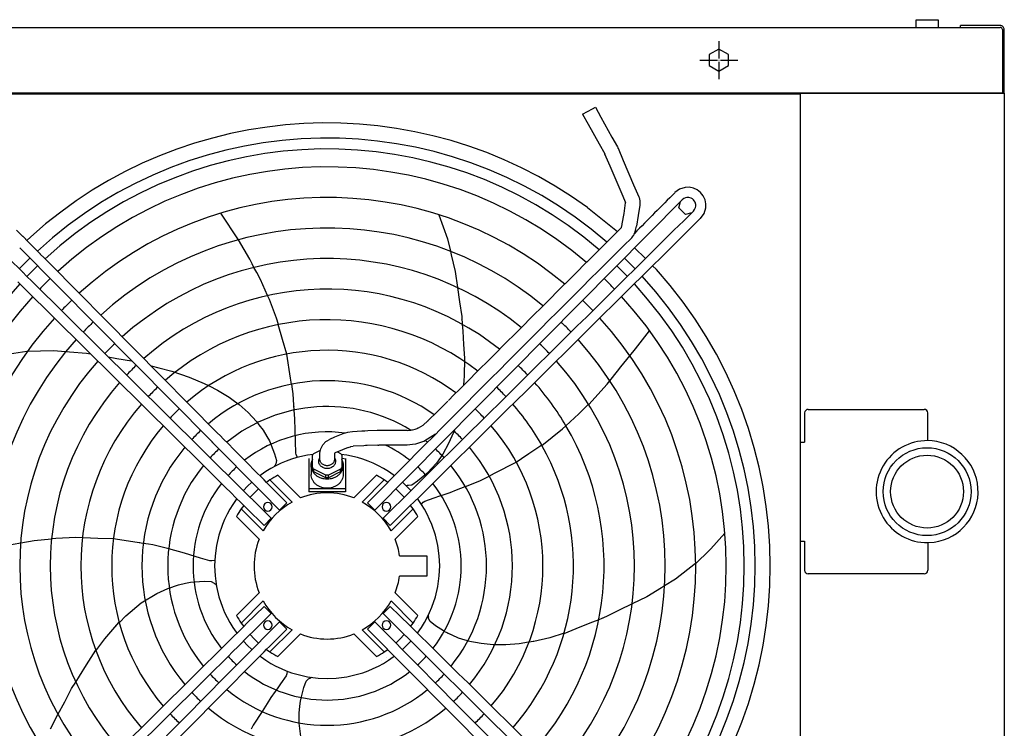
# Model space of a CAD drawing. Units: inches. Extents: x -5405 to 4790, y -4042 to 3412.
# Drawn here: x 1043 to 1719, y -328 to 159 of the extents above; entities that cross this region are included whole.
import ezdxf

# ---------------------------------------------------------------- set-up
doc = ezdxf.new("R2010")
doc.units = ezdxf.units.IN
doc.linetypes.add('DOT_CENTER', pattern=[14, 12, -1, 0, -1])
doc.layers.add('1', color=7, linetype='Continuous')

msp = doc.modelspace()

# ---------------------------------------------------------------- linework, layer by layer
at = {"color": 1, "linetype": 'Continuous'}
for p, q in [((1658.01, 158.83), (1673.01, 158.83)), ((1658.01, 153.58), (1658.01, 158.83)), ((1673.01, 158.83), (1673.01, 153.58)), ((1522.6, 138.64), (1516.05, 134.86)), ((1529.15, 134.86), (1522.6, 138.64)), ((1516.05, 134.86), (1516.05, 127.3)), ((1529.15, 127.3), (1529.15, 134.86)), ((1516.05, 127.3), (1522.6, 123.52)), ((1522.6, 123.52), (1529.15, 127.3)), ((1495.68, 42.51), (1492.36, 40.11)), ((1499.58, 43.71), (1495.68, 42.51)), ((1502.31, 43.77), (1499.58, 43.71)), ((1505.16, 43.19), (1502.31, 43.77)), ((1507.8, 41.96), (1505.16, 43.19)), ((1510.09, 40.16), (1507.8, 41.96)), ((1495.07, 29.6), (1496.22, 34.06)), ((1497.3, 35.23), (1497.34, 35.19)), ((1498.46, 36.06), (1497.34, 35.19)), ((1499.77, 36.61), (1498.46, 36.06)), ((1500.7, 36.79), (1499.77, 36.61)), ((1501.96, 36.77), (1500.7, 36.79)), ((1503.57, 36.3), (1501.96, 36.77)), ((1504.4, 35.82), (1503.57, 36.3)), ((1505.14, 35.21), (1504.4, 35.82)), ((1505.75, 34.47), (1505.14, 35.21)), ((1506.23, 33.64), (1505.75, 34.47)), ((1511.89, 37.87), (1510.09, 40.16)), ((1513.12, 35.23), (1511.89, 37.87)), ((1513.7, 32.38), (1513.12, 35.23)), ((1499.65, 25.11), (1495.07, 29.6)), ((1505.11, 27.41), (1505.99, 28.53)), ((1505.16, 27.37), (1505.12, 27.41)), ((1505.99, 28.53), (1506.54, 29.84)), ((1506.7, 32.03), (1506.23, 33.64)), ((1506.54, 29.84), (1506.72, 30.77)), ((1506.72, 30.77), (1506.7, 32.03)), ((1512.44, 25.75), (1513.64, 29.65)), ((1513.64, 29.65), (1513.7, 32.38)), ((1504.03, 26.33), (1499.65, 25.11)), ((1510.04, 22.43), (1512.44, 25.75)), ((1040.57, 14.44), (1043.37, 11.6)), ((1043.37, 11.6), (1043.38, 11.59)), ((1043.38, 11.59), (1044.94, 10.01)), ((1046.63, 8.29), (1044.81, 10.14)), ((1046.63, 8.29), (1046.68, 8.25)), ((1046.68, 8.25), (1056.84, -2.02)), ((1462.81, 9.16), (1463.88, 10.49)), ((1173.37, -129.65), (1042.75, 2.29)), ((1035.31, -5.15), (1044.58, -14.32)), ((1056.84, -2.02), (1056.87, -2.04)), ((1059.43, -4.62), (1056.87, -2.04)), ((1061.3, -6.5), (1059.43, -4.62)), ((1063.34, -8.56), (1061.3, -6.5)), ((1178.34, -124.72), (1063.34, -8.56)), ((1044.53, -14.28), (1044.58, -14.32)), ((1044.58, -14.32), (1047.72, -17.44)), ((1047.72, -17.44), (1051.07, -20.78)), ((1041.55, -21.17), (1046.15, -25.75)), ((1046.15, -25.75), (1168.84, -147.22)), ((1051.07, -20.78), (1167.24, -135.78)), ((1104.71, -66.78), (1104.7, -66.79)), ((1119.48, -75.4), (1119.73, -75.47)), ((1132.87, -78.79), (1132.98, -78.82)), ((1119.52, -81.63), (1119.52, -81.62)), ((1322.93, -116.6), (1323.04, -116.58)), ((1180.46, -126.85), (1178.34, -124.72)), ((1182.43, -128.84), (1180.46, -126.85)), ((1343.57, -126.17), (1343.58, -126.18)), ((1175.49, -131.78), (1173.37, -129.65)), ((1177.46, -133.76), (1173.37, -129.65)), ((1177.46, -133.77), (1175.49, -131.78)), ((1205.48, -162.06), (1177.46, -133.77)), ((1182.43, -128.84), (1182.62, -129.1)), ((1182.46, -128.86), (1182.43, -128.84)), ((1185.96, -132.4), (1182.46, -128.86)), ((1183.17, -129.35), (1183.05, -129.46)), ((1189.46, -135.94), (1185.96, -132.4)), ((1269.72, -134.31), (1269.9, -134.25)), ((1269.9, -134.25), (1270.08, -134.23)), ((1320.6, -130.42), (1320.5, -130.44)), ((1320.78, -130.35), (1320.6, -130.42)), ((1167.24, -135.78), (1173.42, -141.93)), ((1192.96, -139.47), (1189.46, -135.94)), ((1196.47, -143.01), (1192.96, -139.47)), ((1233.01, -141.76), (1229.35, -142.88)), ((1240.33, -140.1), (1233.01, -141.76)), ((1233.51, -141.65), (1233.44, -141.51)), ((1244.1, -139.62), (1240.33, -140.1)), ((1274.51, -141.76), (1267.19, -140.1)), ((1278.15, -142.87), (1274.51, -141.76)), ((1307.85, -141.66), (1307.87, -141.68)), ((1336.14, -139.9), (1336.16, -139.87)), ((1336.16, -139.87), (1336.17, -139.87)), ((1177.01, -155.32), (1168.83, -147.22)), ((1192.58, -160.89), (1173.42, -141.92)), ((1199.97, -146.55), (1196.47, -143.01)), ((1203.47, -150.09), (1199.97, -146.55)), ((1218.57, -147.4), (1215.08, -149.3)), ((1217.69, -147.88), (1217.73, -147.77)), ((1217.73, -147.77), (1217.84, -147.64)), ((1222.12, -145.7), (1218.57, -147.4)), ((1225.72, -144.19), (1222.12, -145.7)), ((1229.34, -142.88), (1225.72, -144.19)), ((1229.35, -142.88), (1229.34, -142.88)), ((1278.17, -142.88), (1278.15, -142.87)), ((1281.8, -144.19), (1278.17, -142.88)), ((1285.4, -145.7), (1281.8, -144.19)), ((1288.95, -147.4), (1285.4, -145.7)), ((1292.44, -149.3), (1288.95, -147.4)), ((1180.55, -158.83), (1177.01, -155.32)), ((1210.42, -157.11), (1203.47, -150.09)), ((1208.37, -153.66), (1207.6, -154.26)), ((1208.38, -153.66), (1208.37, -153.66)), ((1211.68, -151.39), (1208.38, -153.66)), ((1215.08, -149.3), (1211.68, -151.39)), ((1216.33, -151.46), (1216.34, -151.46)), ((1235.36, -169.49), (1219.82, -153.95)), ((1287.7, -153.95), (1272.16, -169.49)), ((1295.83, -151.38), (1292.44, -149.3)), ((1295.84, -151.39), (1295.83, -151.38)), ((1299.14, -153.66), (1295.84, -151.39)), ((1299.92, -154.26), (1299.14, -153.66)), ((1321.21, -153.53), (1320.77, -153.91)), ((1184.09, -162.33), (1180.55, -158.83)), ((1196.12, -164.39), (1192.58, -160.89)), ((1199.2, -161.49), (1196.42, -164.41)), ((1202.12, -158.72), (1199.2, -161.49)), ((1202.15, -158.7), (1202.12, -158.72)), ((1207.25, -163.86), (1205.48, -162.06)), ((1212.23, -158.93), (1210.45, -157.13)), ((1214.53, -157.14), (1212.21, -158.91)), ((1214.13, -160.87), (1212.23, -158.93)), ((1226.01, -172.86), (1214.13, -160.87)), ((1229.72, -172.33), (1214.53, -157.14)), ((1277.8, -172.33), (1292.99, -157.14)), ((1295.31, -158.91), (1292.99, -157.14)), ((1305.39, -158.71), (1305.37, -158.7)), ((1305.4, -158.72), (1305.39, -158.71)), ((1308.32, -161.49), (1305.4, -158.72)), ((1311.1, -164.41), (1308.32, -161.49)), ((1187.63, -165.83), (1184.09, -162.33)), ((1191.17, -169.34), (1187.63, -165.83)), ((1199.62, -167.86), (1196.12, -164.39)), ((1196.41, -164.42), (1196.29, -164.56)), ((1196.42, -164.41), (1196.41, -164.42)), ((1199.65, -167.89), (1199.62, -167.86)), ((1199.65, -167.89), (1201.45, -169.66)), ((1199.65, -167.89), (1203.38, -171.57)), ((1203.75, -166.16), (1200.85, -169.07)), ((1206.66, -163.26), (1203.75, -166.16)), ((1209.16, -165.79), (1207.25, -163.86)), ((1209.2, -165.75), (1209.16, -165.79)), ((1221.03, -177.79), (1209.16, -165.79)), ((1298.32, -165.75), (1298.36, -165.79)), ((1303.77, -166.16), (1300.87, -163.26)), ((1306.67, -169.07), (1303.77, -166.16)), ((1307.87, -167.89), (1307.9, -167.86)), ((1311.23, -164.56), (1311.1, -164.41)), ((1189.09, -173.91), (1187.01, -177.28)), ((1191.36, -170.63), (1189.09, -173.91)), ((1194.7, -172.83), (1191.17, -169.34)), ((1191.84, -170.01), (1191.36, -170.63)), ((1196.5, -174.62), (1194.73, -176.94)), ((1194.74, -172.87), (1198.46, -176.54)), ((1203.34, -171.61), (1203.38, -171.57)), ((1203.38, -171.57), (1215.37, -183.44)), ((1226.01, -172.86), (1221.03, -177.79)), ((1281.51, -172.86), (1286.49, -177.79)), ((1312.79, -176.94), (1311.02, -174.62)), ((1312.78, -172.87), (1312.8, -172.86)), ((1312.8, -172.86), (1312.82, -172.83)), ((1316.15, -170.62), (1315.68, -170.01)), ((1316.16, -170.63), (1316.15, -170.62)), ((1318.43, -173.91), (1316.16, -170.63)), ((1318.4, -173.87), (1318.49, -173.77)), ((1320.51, -177.28), (1318.43, -173.91)), ((1185.12, -180.73), (1183.42, -184.24)), ((1187.01, -177.28), (1185.12, -180.73)), ((1191.53, -182.23), (1207.08, -197.77)), ((1209.92, -192.13), (1194.73, -176.94)), ((1198.46, -176.54), (1210.45, -188.42)), ((1297.6, -192.13), (1312.79, -176.94)), ((1300.44, -197.77), (1315.99, -182.23)), ((1322.39, -180.72), (1320.51, -177.28)), ((1322.4, -180.73), (1322.39, -180.72)), ((1324.1, -184.24), (1322.4, -180.73)), ((1181.91, -187.79), (1179.48, -194.98)), ((1183.42, -184.24), (1181.91, -187.79)), ((1210.45, -188.42), (1215.37, -183.44)), ((1297.07, -188.42), (1292.15, -183.44)), ((1325.61, -187.79), (1324.1, -184.24)), ((1328.04, -194.98), (1325.61, -187.79)), ((1179.48, -194.98), (1177.79, -202.17)), ((1329.73, -202.17), (1328.04, -194.98)), ((1177.79, -202.17), (1176.82, -209.26)), ((1330.7, -209.26), (1329.73, -202.17)), ((1176.82, -209.26), (1176.51, -216.17)), ((1303.45, -209.17), (1322.26, -209.17)), ((1322.26, -209.17), (1322.26, -223.17)), ((1331.01, -216.17), (1330.7, -209.26)), ((1176.51, -216.17), (1176.82, -223.08)), ((1330.7, -223.08), (1331.01, -216.17)), ((1322.26, -223.17), (1303.45, -223.17)), ((1329.73, -230.18), (1330.7, -223.08)), ((1177.79, -230.18), (1179.48, -237.37)), ((1207.08, -234.57), (1191.53, -250.11)), ((1315.99, -250.11), (1300.44, -234.57)), ((1328.04, -237.37), (1329.73, -230.18)), ((1179.48, -237.37), (1181.91, -244.55)), ((1209.92, -240.21), (1194.73, -255.4)), ((1297.6, -240.21), (1312.79, -255.4)), ((1325.61, -244.55), (1328.04, -237.37)), ((1181.91, -244.55), (1183.42, -248.1)), ((1183.42, -248.1), (1185.12, -251.61)), ((1210.45, -243.92), (1198.46, -255.8)), ((1215.37, -248.9), (1203.38, -260.77)), ((1210.45, -243.92), (1215.37, -248.9)), ((1297.07, -243.92), (1292.15, -248.9)), ((1324.1, -248.1), (1325.61, -244.55)), ((1185.12, -251.61), (1185.13, -251.62)), ((1185.13, -251.62), (1187.01, -255.06)), ((1187.01, -255.06), (1189.09, -258.43)), ((1194.73, -255.4), (1196.5, -257.73)), ((1198.46, -255.8), (1196.52, -257.71)), ((1209.16, -266.55), (1221.03, -254.56)), ((1223.52, -257.02), (1221.03, -254.56)), ((1284, -257.02), (1286.49, -254.56)), ((1311.02, -257.73), (1312.79, -255.4)), ((1318.43, -258.43), (1320.51, -255.06)), ((1320.51, -255.06), (1322.4, -251.61)), ((1194.7, -259.51), (1187.68, -266.46)), ((1189.09, -258.43), (1191.36, -261.71)), ((1191.36, -261.71), (1191.37, -261.72)), ((1191.37, -261.72), (1191.84, -262.33)), ((1196.52, -257.71), (1194.72, -259.48)), ((1203.38, -260.77), (1199.65, -264.45)), ((1200.85, -263.28), (1203.75, -266.18)), ((1203.34, -260.73), (1203.38, -260.77)), ((1214.13, -271.47), (1226.01, -259.48)), ((1229.72, -260.01), (1214.53, -275.2)), ((1219.82, -278.4), (1235.36, -262.85)), ((1226.01, -259.48), (1223.52, -257.02)), ((1272.16, -262.85), (1287.7, -278.4)), ((1277.8, -260.01), (1292.99, -275.2)), ((1281.51, -259.48), (1284, -257.02)), ((1303.77, -266.18), (1306.67, -263.28)), ((1315.68, -262.33), (1316.16, -261.71)), ((1316.16, -261.71), (1318.43, -258.43)), ((1316.33, -257.06), (1316.33, -257.07)), ((1184.14, -269.96), (1180.6, -273.47)), ((1187.68, -266.46), (1184.14, -269.96)), ((1192.58, -271.46), (1199.62, -264.48)), ((1196.29, -267.78), (1196.42, -267.93)), ((1196.42, -267.93), (1199.2, -270.85)), ((1203.75, -266.18), (1206.66, -269.09)), ((1205.48, -270.28), (1207.25, -268.48)), ((1207.25, -268.48), (1209.16, -266.55)), ((1209.2, -266.59), (1209.16, -266.55)), ((1300.86, -269.09), (1303.77, -266.18)), ((1307.9, -264.48), (1307.87, -264.45)), ((1308.32, -270.85), (1311.1, -267.93)), ((1311.1, -267.93), (1311.11, -267.92)), ((1311.11, -267.92), (1311.23, -267.78)), ((1180.6, -273.47), (1165.8, -288.12)), ((1185.5, -278.46), (1189.04, -274.96)), ((1189.04, -274.96), (1192.58, -271.46)), ((1201.98, -273.81), (1198.48, -277.35)), ((1199.2, -270.85), (1202.12, -273.62)), ((1205.45, -270.31), (1201.98, -273.81)), ((1202.12, -273.62), (1202.13, -273.63)), ((1202.13, -273.63), (1202.15, -273.64)), ((1206.93, -278.76), (1210.42, -275.23)), ((1210.45, -275.21), (1212.23, -273.41)), ((1212.21, -273.43), (1214.53, -275.2)), ((1212.23, -273.41), (1214.13, -271.47)), ((1292.99, -275.2), (1295.31, -273.43)), ((1303.72, -271.77), (1303.61, -271.87)), ((1303.73, -271.77), (1303.72, -271.77)), ((1305.37, -273.64), (1305.4, -273.62)), ((1305.4, -273.62), (1308.32, -270.85)), ((1172.03, -291.8), (1185.5, -278.46)), ((1194.97, -280.89), (1178.37, -297.67)), ((1181.66, -304.29), (1203.42, -282.3)), ((1198.48, -277.35), (1194.97, -280.89)), ((1203.42, -282.3), (1206.93, -278.76)), ((1207.6, -278.09), (1208.38, -278.68)), ((1208.38, -278.68), (1211.68, -280.95)), ((1211.68, -280.95), (1211.69, -280.96)), ((1211.69, -280.96), (1215.08, -283.04)), ((1215.08, -283.04), (1218.57, -284.94)), ((1216.33, -280.88), (1216.33, -280.87)), ((1288.95, -284.94), (1292.44, -283.04)), ((1291.19, -280.88), (1291.18, -280.88)), ((1292.44, -283.04), (1295.84, -280.95)), ((1294.48, -278.86), (1294.47, -278.87)), ((1295.84, -280.95), (1299.14, -278.68)), ((1299.14, -278.68), (1299.15, -278.68)), ((1299.15, -278.68), (1299.92, -278.09)), ((1162.31, -291.59), (1165.8, -288.12)), ((1165.8, -288.12), (1166.42, -287.5)), ((1218.57, -284.94), (1222.12, -286.64)), ((1222.12, -286.64), (1225.72, -288.15)), ((1225.72, -288.15), (1229.35, -289.46)), ((1229.35, -289.46), (1229.37, -289.47)), ((1229.37, -289.47), (1233.01, -290.58)), ((1274.51, -290.58), (1278.17, -289.46)), ((1278.17, -289.46), (1278.18, -289.46)), ((1278.18, -289.46), (1281.8, -288.15)), ((1281.8, -288.15), (1285.4, -286.64)), ((1285.4, -286.64), (1288.95, -284.94)), ((1167.24, -296.56), (1051.07, -411.57)), ((1162.31, -291.59), (1053.4, -399.41)), ((1172.03, -291.8), (1167.24, -296.56)), ((1233.01, -290.58), (1240.33, -292.24)), ((1240.33, -292.24), (1247.56, -293.17)), ((1247.56, -293.17), (1253.74, -293.42)), ((1247.81, -290.68), (1247.77, -290.68)), ((1253.74, -293.42), (1253.76, -293.42)), ((1253.76, -293.42), (1259.91, -293.17)), ((1259.91, -293.17), (1259.96, -293.17)), ((1259.96, -293.17), (1267.19, -292.24)), ((1267.19, -292.24), (1274.51, -290.58)), ((1058.37, -418.86), (1173.37, -302.7)), ((1173.37, -302.7), (1175.49, -300.57)), ((1175.49, -300.57), (1178.37, -297.67)), ((1178.34, -307.62), (1182.43, -303.51)), ((1063.34, -423.78), (1178.34, -307.62))]:
    msp.add_line(p, q, dxfattribs=at)
at = {"color": 7, "linetype": 'Continuous'}
for p, q in [((-777.49, 153.58), (1688.51, 153.58)), ((1718.51, 108.33), (1718.51, -540.67))]:
    msp.add_line(p, q, dxfattribs=at)
at = {"color": 3, "linetype": 'Continuous'}
for p, q in [((1688.51, 153.58), (1688.51, 154.83)), ((1715.66, 154.83), (1688.51, 154.83)), ((1688.51, 153.58), (1715.66, 153.58)), ((1717.26, 151.98), (1717.26, 108.33)), ((1718.51, 108.33), (1718.51, 151.98)), ((1578.51, 108.33), (1578.51, -131.17)), ((1717.26, 108.33), (1715.66, 108.33)), ((1715.76, 108.58), (1715.76, 108.37)), ((1715.76, 108.37), (1715.76, 108.33)), ((1717.26, 108.33), (1718.51, 108.33)), ((1432.51, 29.85), (1452.93, 13.31)), ((1192.87, 7.68), (1180.78, 26.02)), ((1330.39, 24.81), (1336.29, 8.4)), ((1047.69, 7.23), (1050.28, 9.82)), ((1200.63, -5.65), (1192.86, 7.67)), ((1336.29, 8.4), (1338.35, -0.16)), ((1464.78, 2.28), (1472.21, -5.15)), ((1202.31, -8.85), (1200.63, -5.65)), ((1338.35, -0.14), (1338.96, -2.67)), ((1338.96, -2.67), (1341.67, -13.98)), ((1201.47, -9.15), (1201.48, -9.14)), ((1202.1, -11.56), (1202.09, -11.56)), ((1202.35, -8.94), (1202.31, -8.85)), ((1203.55, -11.22), (1202.31, -8.85)), ((1205.4, -14.76), (1203.54, -11.22)), ((1477.16, -10.1), (1479.75, -12.69)), ((1207.91, -19.58), (1205.4, -14.76)), ((1212.89, -30.56), (1207.91, -19.58)), ((1341.67, -13.98), (1343.28, -25.09)), ((1343.27, -25.08), (1344.69, -34.9)), ((1214.15, -33.34), (1212.89, -30.57)), ((1219.02, -46.14), (1214.15, -33.34)), ((1344.69, -34.9), (1346.14, -44.96)), ((1220.26, -50.49), (1219.02, -46.14)), ((1345.84, -47.06), (1345.83, -47.06)), ((1346.14, -44.96), (1346.19, -45.76)), ((1346.19, -45.76), (1346.49, -50.27)), ((1223.16, -60.74), (1220.24, -50.44)), ((1346.5, -50.29), (1346.81, -54.98)), ((1226, -70.73), (1223.16, -60.74)), ((1346.81, -54.98), (1347.42, -64.2)), ((1467.01, -65.09), (1474.92, -54.74)), ((1347.42, -64.2), (1348.04, -73.47)), ((1461.55, -71.92), (1465.45, -67.04)), ((1465.45, -67.04), (1467.01, -65.09)), ((1035.66, -70.49), (1047.66, -68.84)), ((1047.66, -68.84), (1048.26, -68.82)), ((1048.13, -68.83), (1048.26, -68.82)), ((1048.26, -68.82), (1065.69, -68.28)), ((1065.69, -68.28), (1074.46, -68.97)), ((1074.45, -68.97), (1077.04, -69.17)), ((1077.04, -69.17), (1088.63, -70.08)), ((1088.63, -70.08), (1091.41, -70.56)), ((1103.46, -72.64), (1109.46, -73.68)), ((1109.46, -73.68), (1119.48, -75.4)), ((1226, -70.74), (1225.98, -70.69)), ((1228.72, -87.22), (1226, -70.74)), ((1348.04, -73.47), (1347.83, -86.05)), ((1455.42, -79.59), (1461.56, -71.91)), ((1132.98, -78.82), (1138.17, -80.13)), ((1138.17, -80.13), (1147.17, -82.41)), ((1453.14, -82.45), (1455.42, -79.59)), ((1147.17, -82.41), (1159.08, -86.49)), ((1159.08, -86.49), (1169.43, -90.84)), ((1229.4, -91.38), (1228.72, -87.22)), ((1347.83, -86.05), (1347.63, -88.47)), ((1447.83, -89.09), (1453.14, -82.45)), ((1169.43, -90.84), (1169.9, -91.08)), ((1169.43, -90.84), (1172.8, -92.55)), ((1172.46, -92.37), (1172.8, -92.55)), ((1172.8, -92.55), (1178.48, -95.44)), ((1229.98, -94.87), (1229.41, -91.41)), ((1347.63, -88.47), (1347.31, -92.34)), ((1433.32, -105.34), (1445.86, -91.28)), ((1445.86, -91.28), (1447.84, -89.06)), ((1178.48, -95.44), (1186.44, -100.3)), ((1186.44, -100.3), (1190.25, -103.1)), ((1230.48, -97.92), (1229.98, -94.87)), ((1231, -105.9), (1230.48, -97.92)), ((1190.25, -103.1), (1193.38, -105.4)), ((1190.25, -103.1), (1190.32, -103.15)), ((1192.54, -104.78), (1193.38, -105.4)), ((1193.38, -105.4), (1199.6, -110.89)), ((1231.05, -106.64), (1231, -105.9)), ((1231.21, -109.13), (1231, -105.9)), ((1426.56, -111.82), (1430.36, -107.94)), ((1430.36, -107.94), (1433.17, -105.07)), ((1199.6, -110.89), (1205.29, -116.97)), ((1231.6, -115.11), (1231.21, -109.16)), ((1417.66, -119.94), (1426.56, -111.82)), ((1581.46, -111.17), (1581.46, -131.17)), ((1583.96, -108.67), (1663.51, -108.67)), ((1666.01, -130.17), (1666.01, -111.17)), ((1206.98, -119.22), (1209.88, -123.08)), ((1232.16, -138.59), (1231.6, -115.11)), ((1415.4, -122), (1417.65, -119.95)), ((1209.88, -123.08), (1212.35, -127.37)), ((1212.35, -127.37), (1214.08, -130.37)), ((1340.45, -124.52), (1337.15, -132.13)), ((1340.78, -123.53), (1340.45, -124.52)), ((1401.18, -133.46), (1415.4, -122)), ((1214.08, -130.37), (1215.25, -133.2)), ((1215.25, -133.2), (1217.7, -139.17)), ((1337.15, -132.13), (1333.13, -139.41)), ((1392.13, -139.04), (1401.01, -133.09)), ((1578.51, -131.17), (1578.51, -199.17)), ((1578.51, -131.17), (1581.36, -131.17)), ((1581.46, -131.17), (1581.36, -131.17)), ((1217.7, -139.17), (1218.9, -143.72)), ((1232.55, -139.92), (1232.16, -138.59)), ((1233.44, -141.51), (1232.55, -139.92)), ((1331.51, -141.72), (1328.74, -145.67)), ((1333.13, -139.41), (1331.51, -141.72)), ((1387.06, -142.44), (1392.13, -139.04)), ((1218.16, -146.9), (1217.64, -147.91)), ((1217.84, -147.64), (1218.16, -146.9)), ((1218.59, -146.05), (1218.16, -146.9)), ((1218.9, -143.72), (1218.59, -146.05)), ((1328.74, -145.67), (1325.42, -149.35)), ((1368.66, -152.5), (1383.49, -144.83)), ((1383.49, -144.83), (1383.54, -144.79)), ((1383.5, -144.82), (1387.06, -142.44)), ((1320.77, -153.91), (1315.85, -158.08)), ((1323.1, -151.92), (1320.77, -153.91)), ((1325.42, -149.35), (1323.11, -151.91)), ((1361.78, -156.07), (1364.88, -154.46)), ((1364.91, -154.44), (1368.66, -152.5)), ((1367.1, -153.31), (1368.66, -152.5)), ((1307.56, -160.76), (1307.68, -160.76)), ((1307.68, -160.76), (1307.84, -160.83)), ((1307.84, -160.83), (1308.64, -160.91)), ((1309.58, -161.06), (1308.64, -160.91)), ((1311.89, -160.62), (1309.58, -161.06)), ((1315.85, -158.08), (1311.89, -160.62)), ((1342.6, -164.04), (1348.59, -161.65)), ((1348.6, -161.65), (1351.6, -160.45)), ((1350.92, -160.72), (1351.6, -160.45)), ((1351.6, -160.45), (1359.03, -157.49)), ((1359.03, -157.49), (1361.78, -156.07)), ((1327.23, -169.42), (1331.09, -168.14)), ((1331.09, -168.14), (1332.08, -167.82)), ((1332.08, -167.82), (1338.1, -165.83)), ((1338.1, -165.83), (1342.6, -164.04)), ((1318.49, -173.77), (1319.73, -172.43)), ((1319.73, -172.43), (1320.87, -171.65)), ((1320.87, -171.65), (1327.23, -169.42)), ((1526.78, -193.69), (1517.19, -204.53)), ((1052.63, -199.02), (1028.89, -203.03)), ((1064.6, -197.69), (1052.63, -199.02)), ((1067.63, -197.35), (1064.61, -197.68)), ((1081.32, -196.67), (1067.63, -197.35)), ((1096.48, -197.24), (1081.32, -196.67)), ((1106.86, -197.63), (1096.48, -197.24)), ((1106.87, -197.63), (1106.82, -197.63)), ((1123.38, -200.14), (1106.87, -197.63)), ((1125.11, -200.4), (1123.38, -200.14)), ((1127.55, -200.78), (1123.38, -200.14)), ((1131.04, -201.31), (1127.58, -200.78)), ((1134.1, -201.77), (1131.04, -201.31)), ((1144.99, -204.54), (1134.1, -201.77)), ((1578.51, -199.17), (1578.51, -437.17)), ((1578.51, -199.17), (1581.36, -199.17)), ((1581.36, -199.17), (1581.46, -199.17)), ((1581.46, -199.17), (1581.46, -219.17)), ((1666.01, -200.17), (1666.01, -219.17)), ((1155.94, -207.32), (1145.02, -204.54)), ((1166.84, -210.81), (1155.94, -207.32)), ((1515.83, -205.84), (1507.1, -214.22)), ((1517.19, -204.53), (1515.83, -205.84)), ((1173.3, -212.74), (1166.84, -210.81)), ((1174.69, -212.78), (1173.3, -212.74)), ((1176.67, -212.39), (1174.69, -212.78)), ((1506.62, -214.59), (1492.84, -225.27)), ((1507.1, -214.22), (1506.62, -214.59)), ((1506.71, -214.52), (1506.62, -214.59)), ((1663.51, -221.67), (1583.96, -221.67)), ((1144.43, -231.62), (1151.66, -229.13)), ((1151.66, -229.13), (1156.51, -228.11)), ((1156.51, -228.11), (1159.9, -227.39)), ((1159.9, -227.39), (1169.38, -226.67)), ((1169.38, -226.67), (1174.08, -226.94)), ((1174.08, -226.94), (1176.21, -227.95)), ((1176.21, -227.95), (1176.88, -228.62)), ((1176.82, -223.08), (1177.79, -230.18)), ((1177.48, -229.15), (1176.88, -228.62)), ((1177.58, -229.3), (1177.48, -229.15)), ((1177.68, -229.39), (1177.58, -229.3)), ((1492.84, -225.27), (1485.34, -229.87)), ((1126.16, -241.49), (1136.89, -235.15)), ((1136.89, -235.15), (1144.43, -231.62)), ((1483.14, -231.22), (1473.22, -237.3)), ((1485.34, -229.87), (1483.14, -231.22)), ((1115.67, -250.45), (1126.16, -241.49)), ((1128.88, -239.99), (1129.75, -239.36)), ((1463.16, -242.25), (1454.25, -246.64)), ((1473.22, -237.3), (1463.15, -242.26)), ((1322.4, -251.61), (1324.1, -248.1)), ((1454.25, -246.64), (1445.14, -251.12)), ((1101.17, -266.15), (1110.85, -254.91)), ((1110.9, -255.24), (1111.17, -254.96)), ((1111.17, -254.96), (1115.67, -250.45)), ((1323.08, -250.21), (1323.11, -250.33)), ((1323.28, -251.29), (1323.1, -250.16)), ((1323.11, -250.33), (1323.1, -250.5)), ((1323.1, -250.5), (1323.28, -251.29)), ((1323.43, -252.22), (1323.28, -251.29)), ((1324.55, -254.29), (1323.43, -252.22)), ((1328.19, -257.27), (1324.55, -254.29)), ((1435.82, -254.85), (1427.24, -258.28)), ((1440.18, -253.11), (1435.82, -254.85)), ((1444.39, -251.42), (1440.2, -253.1)), ((1444.39, -251.42), (1442.94, -252)), ((1445.14, -251.12), (1444.39, -251.42)), ((1108.5, -257.64), (1108.87, -257.27)), ((1333.68, -260.66), (1328.19, -257.27)), ((1334.17, -260.96), (1333.68, -260.66)), ((1339.46, -263.68), (1334.01, -261.24)), ((1339.46, -263.68), (1336.3, -262.27)), ((1416.4, -262.41), (1406.58, -265.43)), ((1427.24, -258.28), (1416.27, -262.67)), ((1095, -274.36), (1101.17, -266.15)), ((1343.98, -265.7), (1339.46, -263.68)), ((1348.59, -267.11), (1343.98, -265.7)), ((1350.26, -267.62), (1348.59, -267.11)), ((1359.46, -269.51), (1350.24, -267.73)), ((1367.72, -270.3), (1359.46, -269.51)), ((1368.77, -270.3), (1367.72, -270.3)), ((1371.61, -270.32), (1368.81, -270.3)), ((1385.63, -269.6), (1376.33, -270.34)), ((1391.92, -268.6), (1385.63, -269.6)), ((1395.65, -268), (1391.92, -268.6)), ((1392.3, -268.53), (1391.92, -268.6)), ((1395.65, -268), (1395.14, -268.08)), ((1406.58, -265.43), (1395.65, -268)), ((1088.66, -284.07), (1094.95, -274.07)), ((1371.61, -270.32), (1371.54, -270.32)), ((1376.33, -270.34), (1371.61, -270.32)), ((1083.74, -291.89), (1088.66, -284.07)), ((1226.1, -290.33), (1225.64, -291.63)), ((1226.32, -288.52), (1226.1, -290.33)), ((1226.33, -288.37), (1226.32, -288.52)), ((1078.39, -300.38), (1081.22, -295.88)), ((1081.23, -295.87), (1083.74, -291.89)), ((1221.8, -297.18), (1219.43, -300.48)), ((1225.64, -291.63), (1221.8, -297.18)), ((1237.67, -299.66), (1239.38, -295.28)), ((1239.38, -295.28), (1241, -293.57)), ((1241, -293.57), (1241.84, -293.14)), ((1241.84, -293.14), (1242.95, -292.58)), ((1073.65, -309.37), (1078.39, -300.38)), ((1218.13, -302.29), (1215.11, -306.47)), ((1219.43, -300.48), (1218.13, -302.29)), ((1219.43, -300.48), (1218.82, -301.33)), ((1236.15, -305.93), (1237.67, -299.66)), ((1069.02, -318.16), (1073.65, -309.37)), ((1212.53, -310.56), (1209.09, -316.01)), ((1215.11, -306.47), (1212.53, -310.56)), ((1235.06, -312.35), (1235.43, -308.9)), ((1235.06, -312.35), (1235.43, -308.91)), ((1235.43, -308.9), (1236.15, -305.93)), ((1236.01, -306.49), (1236.15, -305.93)), ((1209.09, -316.01), (1203.09, -325.52)), ((1234.54, -317.28), (1235.06, -312.35)), ((1234.62, -322.1), (1234.54, -317.28)), ((1063.79, -328.07), (1069.02, -318.14)), ((1235.69, -333.18), (1234.57, -324.09)), ((1234.65, -323.87), (1234.62, -322.1)), ((1203.09, -325.52), (1201.7, -328.29))]:
    msp.add_line(p, q, dxfattribs=at)
at = {"color": 2, "linetype": 'Continuous'}
for p, q in [((-1153.74, 108.58), (1715.76, 108.58)), ((1429.11, 93.92), (1435.92, 97.7)), ((1435.92, 97.7), (1437.83, 98.77)), ((1437.83, 98.77), (1441.54, 91.91)), ((1429.11, 93.92), (1432.98, 87.16)), ((1441.54, 91.91), (1449.12, 78.26)), ((1432.98, 87.16), (1440.56, 73.51)), ((1449.12, 78.26), (1452.99, 71.5)), ((1440.56, 73.51), (1444.26, 66.65)), ((1452.92, 71.46), (1452.99, 71.5)), ((1452.99, 71.5), (1453, 71.49)), ((1453, 71.49), (1453.15, 70.98)), ((1453.15, 70.98), (1453.46, 70.55)), ((1453.39, 70.51), (1453.47, 70.54)), ((1453.46, 70.55), (1453.47, 70.54)), ((1453.47, 70.54), (1456.93, 62.18)), ((1444.26, 66.65), (1444.29, 66.67)), ((1444.26, 66.65), (1444.29, 66.61)), ((1444.29, 66.61), (1444.31, 66.62)), ((1447.94, 58.33), (1444.29, 66.61)), ((1456.93, 62.18), (1464.07, 45.53)), ((1456.84, 37.54), (1447.94, 58.33)), ((1464.07, 45.53), (1467.72, 37.26)), ((1458.46, 33.51), (1456.84, 37.54)), ((1467.72, 37.26), (1467.85, 36.71)), ((1467.85, 36.71), (1468.4, 34.4)), ((1468.4, 34.4), (1468.44, 31.46)), ((1457.53, 25.88), (1458.59, 33.05)), ((1458.54, 33.32), (1458.46, 33.51)), ((1458.54, 33.32), (1458.57, 33.18)), ((1458.57, 33.18), (1458.59, 33.05)), ((1468.44, 31.46), (1467.19, 24.33)), ((1468.36, 31.48), (1468.44, 31.46)), ((1456.28, 18.74), (1457.53, 25.88)), ((1467.19, 24.33), (1466.14, 17.16)), ((1455.77, 16.13), (1456.19, 18.2)), ((1456.19, 18.2), (1456.28, 18.74)), ((1456.28, 18.74), (1456.32, 18.74)), ((1465.1, 13.22), (1465.66, 15.21)), ((1465.66, 15.21), (1466.14, 17.16)), ((1463.88, 10.49), (1464.19, 10.95)), ((1464.19, 10.95), (1464.37, 11.33)), ((1464.37, 11.33), (1464.45, 11.54)), ((1464.45, 11.54), (1465.1, 13.22)), ((1329.8, -109.85), (1336.53, -103)), ((1322.93, -116.6), (1329.8, -109.85)), ((1205.29, -116.97), (1206.98, -119.22)), ((1315.75, -121.69), (1316.05, -121.62)), ((1316.05, -121.62), (1316.32, -121.42)), ((1316.32, -121.42), (1316.45, -121.34)), ((1316.45, -121.34), (1319.73, -119.45)), ((1319.73, -119.45), (1322.93, -116.6)), ((1258.9, -127.83), (1255.47, -129.27)), ((1259.97, -127.41), (1258.9, -127.83)), ((1261.02, -126.96), (1259.97, -127.41)), ((1264.47, -125.55), (1261.02, -126.96)), ((1267.72, -124.51), (1264.47, -125.55)), ((1271.09, -124.07), (1267.72, -124.51)), ((1277.61, -123.73), (1271.09, -124.07)), ((1279.61, -123.64), (1277.61, -123.73)), ((1281.62, -123.53), (1279.61, -123.64)), ((1288.14, -123.22), (1281.62, -123.53)), ((1288.53, -123.18), (1288.14, -123.22)), ((1288.64, -123.2), (1288.53, -123.18)), ((1288.74, -123.18), (1288.64, -123.2)), ((1289.13, -123.19), (1288.74, -123.18)), ((1296.73, -123.17), (1289.13, -123.19)), ((1298.86, -123.19), (1296.73, -123.17)), ((1301, -123.17), (1298.86, -123.19)), ((1308.59, -123.19), (1301, -123.17)), ((1308.59, -123.19), (1311.08, -122.92)), ((1311.08, -122.92), (1311.93, -122.85)), ((1311.93, -122.85), (1312.06, -122.85)), ((1312.06, -122.85), (1312.45, -122.81)), ((1312.45, -122.81), (1314.22, -122.21)), ((1314.22, -122.21), (1315.58, -121.76)), ((1315.58, -121.76), (1315.75, -121.69)), ((1328.17, -125.73), (1320.78, -130.35)), ((1215.03, -132.67), (1215.25, -133.2)), ((1250.79, -132.94), (1252.95, -130.72)), ((1252.95, -130.72), (1253.79, -130.21)), ((1253.79, -130.21), (1255.47, -129.27)), ((1268.27, -134.77), (1264.36, -136.38)), ((1268.27, -134.77), (1269.72, -134.31)), ((1270.08, -134.23), (1271.59, -134.03)), ((1278.99, -133.66), (1271.59, -134.03)), ((1280.11, -133.59), (1278.99, -133.66)), ((1281.23, -133.54), (1280.11, -133.59)), ((1288.64, -133.18), (1281.23, -133.54)), ((1288.63, -133.05), (1288.64, -133.18)), ((1288.64, -133.18), (1288.89, -133.16)), ((1288.89, -133.16), (1288.95, -133.17)), ((1288.95, -133.17), (1289.13, -133.15)), ((1296.73, -133.17), (1289.13, -133.15)), ((1298.86, -133.15), (1296.73, -133.17)), ((1301, -133.17), (1298.86, -133.15)), ((1308.59, -133.15), (1301, -133.17)), ((1312.32, -132.78), (1308.59, -133.15)), ((1314.5, -132.52), (1312.32, -132.78)), ((1319.9, -130.77), (1314.5, -132.52)), ((1320.03, -130.68), (1319.9, -130.77)), ((1320.3, -130.48), (1320.03, -130.68)), ((1320.5, -130.44), (1320.3, -130.48)), ((1332.51, -140.29), (1331.51, -141.72)), ((1665.76, -200.15), (1670.28, -199.84)), ((1176.68, -212.38), (1176.67, -212.39))]:
    msp.add_line(p, q, dxfattribs=at)
at = {"color": 6, "linetype": 'Continuous'}
for p, q in [((1249.34, -135.73), (1250.79, -132.94)), ((1243.76, -148.52), (1243.76, -140.17)), ((1244.59, -138.93), (1248.76, -136.84)), ((1248.76, -136.84), (1249.14, -136.65)), ((1248.78, -138.74), (1248.94, -137.59)), ((1248.94, -137.59), (1249.34, -135.73)), ((1259.17, -138.54), (1258.75, -138.84)), ((1259.19, -138.53), (1259.17, -138.54)), ((1259.27, -138.48), (1259.19, -138.53)), ((1263.18, -136.87), (1259.27, -138.48)), ((1260.79, -137.86), (1262.93, -138.93)), ((1263.22, -136.85), (1263.18, -136.87)), ((1263.77, -136.62), (1263.22, -136.85)), ((1267.17, -140.1), (1263.42, -139.62)), ((1263.76, -140.17), (1263.76, -148.52)), ((1264.36, -136.38), (1263.77, -136.62)), ((1267.19, -140.1), (1267.17, -140.1)), ((1241.26, -142.52), (1241.26, -163.3)), ((1242.76, -147.09), (1242.76, -153.34)), ((1243.76, -143.13), (1243.65, -143.35)), ((1243.76, -150.27), (1243.76, -148.52)), ((1263.76, -142.17), (1266.76, -142.56)), ((1263.87, -143.35), (1263.76, -143.13)), ((1263.76, -150.27), (1263.76, -148.52)), ((1264.76, -147.09), (1264.76, -153.34)), ((1266.26, -142.52), (1266.26, -163.3)), ((1252.93, -153.93), (1244.59, -149.76)), ((1244.59, -151.51), (1244.59, -149.76)), ((1247.02, -152.72), (1244.59, -151.51)), ((1250.5, -154.46), (1247.02, -152.72)), ((1252.93, -155.68), (1250.5, -154.46)), ((1252.93, -155.68), (1252.93, -153.93)), ((1262.93, -149.76), (1254.59, -153.93)), ((1254.59, -155.68), (1254.59, -153.93)), ((1257.02, -154.46), (1254.59, -155.68)), ((1260.5, -152.72), (1257.02, -154.46)), ((1262.93, -151.51), (1260.5, -152.72)), ((1262.93, -151.51), (1262.93, -149.76)), ((1241.26, -163.3), (1241.26, -165.37)), ((1266.26, -163.3), (1241.26, -163.3)), ((1266.26, -165.37), (1241.26, -165.37)), ((1266.26, -163.3), (1266.26, -165.37))]:
    msp.add_line(p, q, dxfattribs=at)
at = {"color": 1, "linetype": 'Continuous'}
for radius in [30.15, 25]:
    msp.add_circle((1665.51, -165.17), radius, dxfattribs=at)
at = {"color": 3, "linetype": 'Continuous'}
for centre, radius, start, end in [((1715.66, 151.98), 2.85, -0.00196, 90.00196), ((1715.66, 151.98), 1.6, -0.0035, 90.0035), ((1253.76, -216.17), 304.1, 54, 132.00001), ((1253.76, -216.17), 304.1, -42.00001, 42.00001), ((1583.96, -111.17), 2.5, 90, 180), ((1663.51, -111.17), 2.5, 0, 90), ((1583.96, -219.17), 2.5, 180, -90), ((1663.51, -219.17), 2.5, -90, 0)]:
    msp.add_arc(centre, radius, start, end, dxfattribs=at)
at = {"color": 2, "linetype": 'Continuous'}
for start, end in [(89.18146, -89.18146), (-82.17385, 90)]:
    msp.add_arc((1665.51, -165.17), 35, start, end, dxfattribs=at)
at = {"color": 1, "linetype": 'Continuous'}
for centre, radius, start, end in [((1253.76, -216.17), 70.88, 118.61142, 123.60914), ((1253.76, -216.17), 70.88, 56.39086, 61.38858), ((1253.76, -216.17), 50.18, 68.49025, 111.50975), ((1253.76, -216.17), 50, 118.74006, 151.2603), ((1213.1, -175.51), 3, 90, -90), ((1213.1, -175.51), 3, -90, 90), ((1253.76, -216.17), 50, 28.7397, 61.25994), ((1294.42, -175.51), 3, 90, -90), ((1294.42, -175.51), 3, -90, 90), ((1253.76, -216.17), 70.88, 146.3924, 151.39015), ((1253.76, -216.17), 70.88, 28.60985, 33.6076), ((1253.76, -216.17), 50.18, 158.4902, -158.4902), ((1253.76, -216.17), 50.18, 8.01954, 21.50999), ((1253.76, -216.17), 50.18, -21.50999, -8.01954), ((1253.76, -216.17), 50, -151.2603, -118.74006), ((1253.76, -216.17), 50, -61.25994, -28.7397), ((1253.76, -216.17), 70.88, -151.38953, -146.39185), ((1213.1, -256.83), 3, 90, -90), ((1213.1, -256.83), 3, -90, 90), ((1294.42, -256.83), 3, 90, -90), ((1294.42, -256.83), 3, -90, 90), ((1253.76, -216.17), 70.88, -33.60815, -28.61047), ((1253.76, -216.17), 50.18, -111.50979, -68.49021), ((1253.76, -216.17), 70.88, -123.60815, -118.61047), ((1253.76, -216.17), 70.88, -61.38953, -56.39185)]:
    msp.add_arc(centre, radius, start, end, dxfattribs=at)
for points in [[(1173.37, -129.65), (1173.37, -129.62), (1173.39, -129.57)], [(1320.78, -130.35), (1320.58, -130.44), (1320.37, -130.49)], [(1340.28, -135.78), (1340.31, -135.78), (1340.36, -135.8)], [(1167.24, -296.56), (1167.21, -296.56), (1167.16, -296.54)]]:
    msp.add_spline(points, degree=3, dxfattribs=at)
at = {"color": 6, "linetype": 'Continuous'}
for points in [[(1243.76, -140.17), (1244.15, -139.54), (1244.59, -138.93)], [(1262.93, -138.93), (1263.37, -139.54), (1263.76, -140.17)], [(1242.76, -147.09), (1242.98, -145.18), (1243.65, -143.35)], [(1264.76, -147.09), (1264.55, -148.95), (1263.92, -150.74), (1262.91, -152.39), (1261.54, -153.83), (1259.87, -155.01), (1257.97, -155.89), (1255.91, -156.44), (1253.76, -156.62), (1251.61, -156.44), (1249.55, -155.89), (1247.65, -155.01), (1245.98, -153.83), (1244.61, -152.39), (1243.6, -150.74), (1242.97, -148.95), (1242.76, -147.09)], [(1244.59, -149.76), (1244.15, -149.15), (1243.76, -148.52)], [(1248.01, -144.34), (1248.05, -143.73), (1248.18, -143.13), (1248.4, -142.54), (1248.69, -141.99)], [(1259.51, -144.34), (1259.37, -145.45), (1258.94, -146.5), (1258.26, -147.45), (1257.35, -148.24), (1256.25, -148.83), (1255.04, -149.2), (1253.76, -149.32), (1252.48, -149.2), (1251.27, -148.83), (1250.17, -148.24), (1249.26, -147.45), (1248.58, -146.5), (1248.15, -145.45), (1248.01, -144.34)], [(1253.76, -147.37), (1252.78, -147.29), (1251.85, -147.04), (1250.98, -146.64), (1250.22, -146.1), (1249.6, -145.45), (1249.14, -144.7), (1248.86, -143.89), (1248.76, -143.04)], [(1258.76, -143.04), (1258.66, -143.89), (1258.38, -144.7), (1257.92, -145.45), (1257.3, -146.1), (1256.54, -146.64), (1255.67, -147.04), (1254.74, -147.29), (1253.76, -147.37)], [(1258.83, -141.99), (1259.12, -142.54), (1259.34, -143.13), (1259.47, -143.73), (1259.51, -144.34)], [(1263.76, -148.52), (1263.37, -149.15), (1262.93, -149.76)], [(1263.87, -143.35), (1264.54, -145.18), (1264.76, -147.09)], [(1264.76, -153.34), (1264.55, -155.2), (1263.92, -156.99), (1262.91, -158.64), (1261.54, -160.08), (1259.87, -161.26), (1257.97, -162.14), (1255.91, -162.69), (1253.76, -162.87), (1251.61, -162.69), (1249.55, -162.14), (1247.65, -161.26), (1245.98, -160.08), (1244.61, -158.64), (1243.6, -156.99), (1242.97, -155.2), (1242.76, -153.34)], [(1244.59, -151.51), (1244.15, -150.9), (1243.76, -150.27)], [(1254.59, -153.93), (1253.76, -153.96), (1252.93, -153.93)], [(1263.76, -150.27), (1263.37, -150.9), (1262.93, -151.51)], [(1254.59, -155.68), (1253.76, -155.71), (1252.93, -155.68)]]:
    msp.add_spline(points, degree=3, dxfattribs=at)
at = {"layer": '1', "color": 1, "linetype": 'DOT_CENTER'}
for p, q in [((1522.6, 144.08), (1522.6, 118.08)), ((1509.6, 131.08), (1535.6, 131.08))]:
    msp.add_line(p, q, dxfattribs=at)
at = {"layer": '1', "color": 2, "linetype": 'Continuous'}
for p, q in [((1578.51, 108.33), (1718.51, 108.33)), ((929.01, 107.83), (1578.51, 107.83))]:
    msp.add_line(p, q, dxfattribs=at)
at = {"layer": '1', "color": 1, "linetype": 'Continuous'}
for p, q in [((1286.49, -177.79), (1497.34, 35.19)), ((1505.12, -459.75), (1292.15, -248.9)), ((1492.36, -472.45), (1281.51, -259.48))]:
    msp.add_line(p, q, dxfattribs=at)
at = {"layer": '1', "color": 6, "linetype": 'Continuous'}
for p, q in [((1248.76, -143.04), (1248.78, -138.74)), ((1258.75, -138.84), (1258.76, -143.04))]:
    msp.add_line(p, q, dxfattribs=at)
at = {"layer": '1', "color": 2, "linetype": 'Continuous'}
for centre, radius, start, end in [((1253.76, -216.17), 293.75, 49.18574, 132.62008), ((29838.75, -28492.72), 40228.69, 134.87323, 135.112204), ((1253.76, -216.17), 293.75, 133.98228, 136.01473), ((1253.76, -216.17), 293.75, 43.98514, 46.01779), ((1253.76, -216.17), 293.75, -42.59663, 42.62392)]:
    msp.add_arc(centre, radius, start, end, dxfattribs=at)
at = {"layer": '1', "color": 1, "linetype": 'Continuous'}
for centre, radius, start, end in [((1253.76, -216.17), 286.27, 49.29807, 132.56316), ((1253.76, -216.17), 273.94, 49.49573, 132.46483), ((1253.76, -216.17), 252.95, 49.875, 132.27812), ((5123.38, -3592.02), 5135.76, 134.99119, 135.43014), ((303895.45, -305618.77), 429952.91, 134.6932022, 134.7331386), ((-509597.32, 515853.29), 726162.6, -45.28718105, -45.26353478), ((1253.76, -216.17), 231.98, 50.31992, 132.05785), ((23618.76, -22239.86), 31399.13, 134.879924, 135.348703), ((1253.76, -216.17), 211.01, 50.85071, 131.79373), ((1253.76, -216.17), 286.27, 133.96316, 136.03525), ((1253.76, -216.17), 286.27, 43.96641, 46.03689), ((1253.76, -216.17), 273.94, 133.92942, 136.07055), ((1253.76, -216.17), 273.94, 43.9333, 46.07062), ((1253.78, -216.17), 286.28, 137.43882, -137.43882), ((1253.76, -216.17), 190.06, 51.4954, 131.47154), ((1253.76, -216.17), 286.27, -42.53803, 42.56877), ((1253.76, -216.17), 273.94, 137.53517, -137.53514), ((1253.76, -216.17), 273.94, -42.43515, 42.47147), ((1253.76, -216.17), 252.95, 133.86437, 136.13561), ((1253.76, -216.17), 252.95, 43.86927, 46.13566), ((1253.76, -216.17), 252.95, 137.72188, -137.72184), ((1253.76, -216.17), 169.04, 52.30022, 131.06785), ((1253.76, -216.17), 252.95, -42.23849, 42.28395), ((1253.76, -216.17), 231.98, 133.78763, 136.21235), ((1253.76, -216.17), 231.98, 43.79349, 46.21239), ((1253.76, -216.17), 231.98, 137.94214, -137.94211), ((1253.76, -216.17), 231.98, -42.00885, 42.06288), ((1253.76, -216.17), 211.01, 133.69564, 136.30435), ((1253.76, -216.17), 211.01, 43.70237, 46.11205), ((1253.76, -216.17), 148.07, 53.32844, 130.55073), ((1253.76, -216.17), 211.01, 138.20626, -138.20622), ((1253.76, -216.17), 190.06, 133.58344, 136.41656), ((1253.76, -216.17), 190.06, 43.59092, 46.41658), ((1253.57, -216.18), 211.15, -41.75872, 41.76505), ((1253.76, -216.17), 190.06, 138.52845, -138.52842), ((1253.76, -216.17), 169.04, 133.44291, 136.5571), ((1253.76, -216.17), 127.14, 54.70992, 129.86428), ((1253.76, -216.17), 169.04, 43.45099, 46.55713), ((1254.08, -215.9), 189.64, 30.39523, 41.47631), ((1253.76, -216.17), 169.04, 138.93213, -138.9321), ((1253.82, -216.25), 109.49, 58.4722, 129.06876), ((1251.77, -217.81), 171.61, 29.58457, 41.0479), ((1253.76, -216.17), 148.07, 133.26297, 136.73705), ((1253.76, -216.17), 148.07, 43.27141, 46.7371), ((1254.65, -216.21), 148.77, 139.66159, -139.68344), ((1253.76, -216.17), 148.07, -40.47478, 40.55261), ((1253.89, -216.19), 189.95, -41.42746, 30.44238), ((1253.76, -216.17), 127.14, 133.02427, 136.97576), ((1253.76, -216.17), 92.04, 82.19987, 128.00271), ((1253.76, -216.17), 127.14, 43.03274, 46.97585), ((1253.76, -216.17), 127.14, 140.13569, -140.13568), ((1258.14, -209.1), 83.78, 51.38957, 65.02068), ((1253.76, -216.17), 109.39, 50.93013, 51.91952), ((1253.76, -216.17), 127.14, -39.78687, 39.86541), ((1253.76, -216.17), 169.04, -40.99627, 29.29638), ((1253.76, -216.17), 109.39, 132.74496, 137.2559), ((1253.76, -216.17), 109.39, 42.75815, 47.25013), ((1253.76, -216.17), 109.39, 140.92932, -140.92932), ((1253.76, -216.17), 92.04, 132.3738, 137.62718), ((1253.76, -216.17), 92.04, 42.38698, 47.62044), ((1253.76, -216.17), 109.39, -38.9998, 39.07546), ((1253.76, -216.17), 92.04, 141.99729, -141.99724), ((1253.76, -216.17), 92.04, -37.93989, 38.00773), ((-30961.95, -33027.45), 45993.52, 45.08869, 45.462026), ((-366072.22, -364020.63), 516989.53, 44.6852454, 44.7184589), ((1253.76, -216.17), 92.04, -137.62716, -132.37277), ((1253.76, -216.17), 92.04, -47.61935, -42.37658), ((1253.76, -216.17), 109.39, -137.25589, -132.7439), ((1253.76, -216.17), 92.04, -128.00274, -51.9925), ((1253.76, -216.17), 109.39, -47.24933, -42.74658), ((1253.76, -216.17), 127.14, -136.97576, -133.02424), ((1253.76, -216.17), 109.39, -129.07083, -50.92519), ((1253.76, -216.17), 127.14, -46.97553, -43.02075), ((1253.76, -216.17), 127.14, -129.86431, -50.13578), ((1253.76, -216.17), 148.07, -136.73705, -133.26295), ((1253.76, -216.17), 148.07, -46.73749, -43.25954)]:
    msp.add_arc(centre, radius, start, end, dxfattribs=at)

doc.saveas('drawing.dxf')
